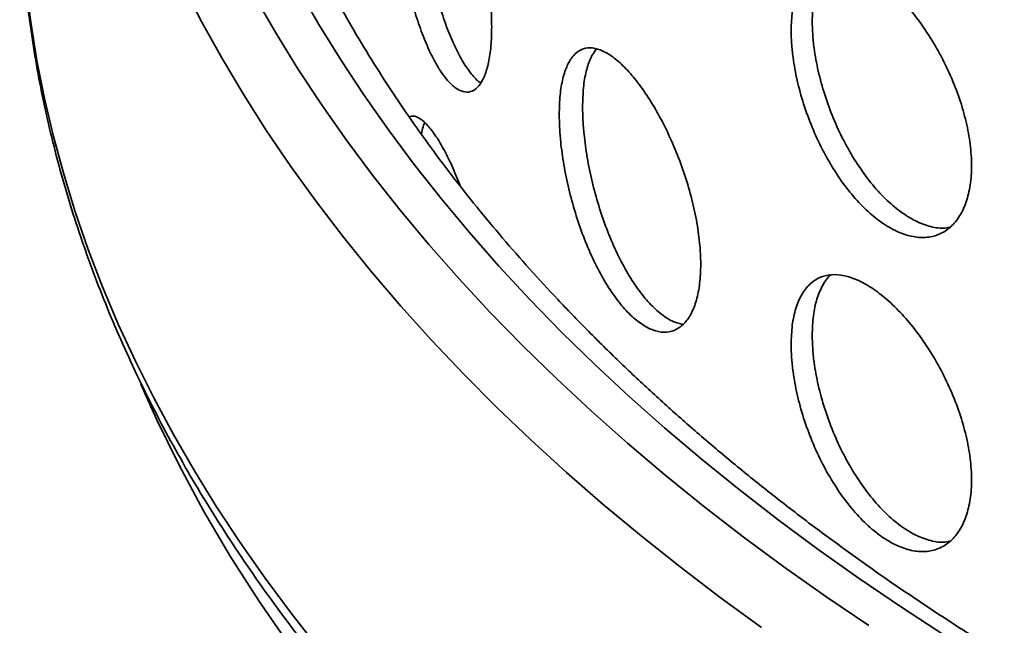
# Model space of a CAD drawing. Units: inches. Extents: x 0.1 to 8.4, y 0.1 to 10.9.
# Drawn here: x 6.6 to 6.8, y 7.9 to 8 of the extents above; entities that cross this region are included whole.
import ezdxf

# ---------------------------------------------------------------- set-up
doc = ezdxf.new("R2010")
doc.units = ezdxf.units.IN
doc.header["$MEASUREMENT"] = 0

msp = doc.modelspace()

# ---------------------------------------------------------------- linework, layer by layer
at = {"color": 8, "linetype": 'Continuous', "lineweight": 35, "flags": 128}
for points in [[(6.56528895, 8.06683867), (6.56484785, 8.05867147), (6.56468482, 8.05004563), (6.5648326, 8.04141973), (6.5652912, 8.03279744), (6.56606033, 8.02418256), (6.56713976, 8.01557873), (6.56852892, 8.00698975), (6.57022731, 7.99841931), (6.57223409, 7.98987112), (6.57454854, 7.98134887), (6.57716951, 7.97285626), (6.58009594, 7.96439698), (6.58332652, 7.95597465), (6.58685993, 7.94759294), (6.59069456, 7.93925547), (6.59482877, 7.93096586), (6.59926079, 7.92272767), (6.60398869, 7.9145445), (6.60901045, 7.90641988), (6.6143239, 7.89835732), (6.61992668, 7.89036031), (6.6258164, 7.88243229), (6.63199049, 7.87457672)], [(6.73174333, 7.87918732), (6.72245123, 7.88596421), (6.71340907, 7.89285285), (6.70462087, 7.89985017), (6.6960906, 7.90695307), (6.68782197, 7.91415834), (6.67981878, 7.92146282), (6.67208449, 7.92886319), (6.66462262, 7.9363562), (6.65743648, 7.9439385), (6.65052923, 7.95160669), (6.64390401, 7.95935737), (6.63756376, 7.96718709), (6.63151131, 7.97509234), (6.62574932, 7.98306959), (6.62028039, 7.99111529), (6.61510698, 7.99922589), (6.61023135, 8.00739771), (6.60565571, 8.01562717), (6.60138207, 8.02391054)]]:
    msp.add_lwpolyline(points, dxfattribs=at)
at = {"color": 7, "linetype": 'Continuous', "lineweight": 35, "flags": 128}
for points in [[(6.61761756, 8.0214047), (6.62232316, 8.01322084), (6.62733074, 8.00509693), (6.63263801, 7.99703667), (6.63824257, 7.98904373), (6.64414185, 7.98112182), (6.65033313, 7.97327452), (6.65681366, 7.96550542), (6.66358035, 7.95781808), (6.67063021, 7.95021599), (6.67795997, 7.94270266), (6.68556632, 7.93528151), (6.69344573, 7.92795592), (6.70159463, 7.92072925), (6.71000929, 7.9136048), (6.71868587, 7.90658583), (6.72762036, 7.89967553), (6.73680875, 7.89287709), (6.74624679, 7.8861936), (6.75593021, 7.87962813)], [(6.77303295, 7.87743212), (6.76328829, 7.88377112), (6.75377999, 7.89022863), (6.74451242, 7.89680173), (6.73548975, 7.90348742), (6.72671611, 7.91028267), (6.71819549, 7.9171844), (6.70993175, 7.92418943), (6.70192866, 7.93129461), (6.69418986, 7.93849671), (6.68671891, 7.94579244), (6.67951913, 7.95317849), (6.67259382, 7.96065148), (6.66594619, 7.96820803), (6.65957917, 7.9758447), (6.65349572, 7.98355803), (6.64769859, 7.9913445), (6.64219043, 7.99920056), (6.6369737, 8.00712263), (6.63205083, 8.01510715), (6.62742399, 8.02315043)], [(6.59194898, 7.93403818), (6.59547634, 7.92612467), (6.60053439, 7.91577136), (6.60606015, 7.905498), (6.6120499, 7.89531169), (6.61849944, 7.88521936), (6.62540442, 7.87522795), (6.63276009, 7.86534433), (6.64056144, 7.85557525), (6.64880308, 7.84592741), (6.65747934, 7.8364074), (6.66658433, 7.82702178), (6.67611179, 7.81777696), (6.68605519, 7.80867929), (6.69640773, 7.79973501), (6.70716227, 7.79095022), (6.71831148, 7.78233096), (6.72984771, 7.77388315), (6.74176306, 7.76561256), (6.75404933, 7.75752486), (6.76669814, 7.7496256), (6.77970081, 7.7419202)]]:
    msp.add_lwpolyline(points, dxfattribs=at)
at = {"color": 7, "linetype": 'Continuous', "lineweight": 35}
for points, knots in [([(6.81946491, 7.85386059), (6.81900846, 7.85410372), (6.81521862, 7.85612233), (6.80822206, 7.85999245), (6.79856109, 7.86551639), (6.78910731, 7.87115396), (6.77985322, 7.87689593), (6.77080559, 7.88274161), (6.76196712, 7.88868797), (6.75334154, 7.89473268), (6.74493223, 7.90087308), (6.73674241, 7.9071065), (6.7287752, 7.9134303), (6.72103387, 7.91984199), (6.71352116, 7.92633868), (6.70623999, 7.93291782), (6.69919315, 7.93957661), (6.69238326, 7.94631243), (6.68581282, 7.95312254), (6.67948425, 7.96000418), (6.67339995, 7.96695476), (6.66756209, 7.97397141), (6.66197283, 7.9810516), (6.65663422, 7.98819252), (6.65154816, 7.99539161), (6.64671669, 8.00264623), (6.64214139, 8.00995365), (6.63782418, 8.01731131), (6.63376666, 8.02471658), (6.62997042, 8.03216689), (6.62643708, 8.03965951), (6.62316806, 8.04719185), (6.62016483, 8.05476128), (6.61742897, 8.06236511), (6.61496108, 8.07000045), (6.61276515, 8.07766476), (6.6108326, 8.08535461), (6.60920078, 8.09306853), (6.60817404, 8.09848541), (6.60777173, 8.10133292), (6.60773414, 8.10159902)], [0, 0, 0, 0, 0.003763498, 0.031247503, 0.058729798, 0.086210651, 0.113690326, 0.141169149, 0.168647486, 0.196125695, 0.223604177, 0.251083435, 0.278564064, 0.30604676, 0.333532284, 0.361021428, 0.38851516, 0.416014495, 0.443520515, 0.471034432, 0.498557477, 0.526091096, 0.553636744, 0.58119585, 0.608770027, 0.636360933, 0.66397002, 0.691599038, 0.719249382, 0.746922485, 0.774619644, 0.802341953, 0.830090148, 0.857864767, 0.885665965, 0.913493487, 0.941346617, 0.969223989, 0.997124061, 1, 1, 1, 1]), ([(6.56527907, 8.06658985), (6.56525581, 8.06631905), (6.56499643, 8.06329952), (6.5647612, 8.05752393), (6.5645942, 8.04926759), (6.56473283, 8.04101099), (6.5651403, 8.03275856), (6.56582631, 8.02451282), (6.56678796, 8.01627683), (6.56802568, 8.00805358), (6.56953884, 7.99984583), (6.57132716, 7.99165663), (6.57339012, 7.98348889), (6.57572717, 7.97534566), (6.57833757, 7.96722998), (6.58122074, 7.95914482), (6.58437559, 7.95109344), (6.58780132, 7.9430789), (6.59149674, 7.93510439), (6.59546071, 7.92717312), (6.59969172, 7.9192883), (6.60418844, 7.91145319), (6.60894908, 7.903671), (6.61397199, 7.89594489), (6.61925518, 7.88827817), (6.62479659, 7.88067401), (6.63059405, 7.87313543), (6.63664525, 7.86566579), (6.64294773, 7.85826796), (6.64949901, 7.85094514), (6.65629624, 7.8437002), (6.6633368, 7.83653615), (6.67061777, 7.82945583), (6.67813603, 7.82246212), (6.68588865, 7.81555777), (6.69387241, 7.80874545), (6.70208396, 7.80202787), (6.71052021, 7.79540768), (6.71917705, 7.78888711), (6.72805285, 7.78246965), (6.73713801, 7.77615438), (6.74645056, 7.76995593), (6.75344824, 7.76542328), (6.75740335, 7.76299296), (6.75811706, 7.7625544)], [0, 0, 0, 0, 0.002423488, 0.027022354, 0.051616121, 0.076207482, 0.100798442, 0.125391252, 0.149988453, 0.174592448, 0.199205628, 0.22383013, 0.248467766, 0.273120447, 0.297789439, 0.32247589, 0.347180794, 0.371904553, 0.396647595, 0.42140993, 0.446191427, 0.470991608, 0.495809963, 0.520645753, 0.545498034, 0.570365934, 0.595248339, 0.620144228, 0.645052446, 0.669971855, 0.694901389, 0.71983994, 0.744786441, 0.769739969, 0.794699504, 0.819664163, 0.844633179, 0.869605717, 0.894581139, 0.919558753, 0.944538028, 0.969518427, 0.994499482, 1, 1, 1, 1]), ([(6.64864575, 8.05078995), (6.64867245, 8.05226734), (6.64872584, 8.0552221), (6.64914593, 8.05887583), (6.64981541, 8.06180109), (6.6507395, 8.063902), (6.65190565, 8.06509804), (6.653285, 8.06539079), (6.65485783, 8.06473617), (6.65658049, 8.06319151), (6.65841687, 8.06076677), (6.66031211, 8.05756692), (6.66221519, 8.05365245), (6.66406739, 8.04916013), (6.66580698, 8.04419267), (6.66738045, 8.03890273), (6.66872363, 8.03342756), (6.66979754, 8.02792402), (6.67054811, 8.02255009), (6.6709612, 8.01745073), (6.67100493, 8.01278401), (6.67069474, 8.00866272), (6.67002674, 8.00522745), (6.66904174, 8.002546), (6.66776321, 8.00072918), (6.66624888, 7.99979532), (6.66454438, 7.99981241), (6.66271445, 8.00074453), (6.66081708, 8.00260509), (6.65891231, 8.00530418), (6.65705822, 8.00879876), (6.65530072, 8.01295778), (6.6536895, 8.01768892), (6.65225338, 8.0228378), (6.65103113, 8.02827177), (6.65003722, 8.03382711), (6.64929753, 8.03934618), (6.64887861, 8.04401461), (6.64867753, 8.04782639), (6.64865635, 8.0498021), (6.64864575, 8.05078995)], [0, 0, 0, 0, 0.026823315, 0.053646477, 0.080468425, 0.107290743, 0.134134154, 0.160977754, 0.187835647, 0.214693219, 0.241527865, 0.268362391, 0.295172495, 0.321982711, 0.348805326, 0.375628025, 0.402480482, 0.429333033, 0.456186351, 0.483039334, 0.509863023, 0.536686734, 0.563496547, 0.590306368, 0.617139779, 0.643973303, 0.670830855, 0.697688254, 0.724532922, 0.751377444, 0.778192236, 0.805007205, 0.831821658, 0.858636454, 0.8854808, 0.912324974, 0.939182739, 0.966040229, 0.983020088, 1, 1, 1, 1]), ([(6.66849448, 8.00197787), (6.66844368, 8.00200305), (6.66778689, 8.00232872), (6.66644963, 8.00382291), (6.66455203, 8.00644369), (6.66269627, 8.00995907), (6.66093986, 8.01411237), (6.65932946, 8.01884499), (6.65789449, 8.02399349), (6.65667336, 8.02942769), (6.65568058, 8.03498321), (6.65494183, 8.04050258), (6.65452341, 8.04517148), (6.65432254, 8.04898391), (6.65430138, 8.05096008), (6.65429079, 8.05194817)], [0, 0, 0, 0, 0.007388258, 0.095527935, 0.183667798, 0.271707964, 0.359749037, 0.447788533, 0.535828099, 0.623967036, 0.712106218, 0.800289329, 0.888472906, 0.944236222, 1, 1, 1, 1]), ([(6.73843407, 8.01376209), (6.73848711, 8.01524675), (6.73859319, 8.01821609), (6.73942399, 8.02198414), (6.74074151, 8.02509121), (6.74254616, 8.02744148), (6.74480122, 8.02895047), (6.74743986, 8.02961051), (6.75041044, 8.02937136), (6.75362329, 8.02827793), (6.75700166, 8.02632996), (6.76044461, 8.02361819), (6.76385695, 8.02018984), (6.76714068, 8.01616704), (6.77019098, 8.01163753), (6.77292493, 8.00674143), (6.77524001, 8.0016008), (6.77707915, 7.9963636), (6.77835897, 7.99117532), (6.77906071, 7.98617786), (6.77913545, 7.98152201), (6.77860805, 7.97732414), (6.77747063, 7.97372371), (6.77578587, 7.97079816), (6.7735862, 7.96866337), (6.77096148, 7.96735106), (6.7679797, 7.96693956), (6.76474629, 7.96740884), (6.76135347, 7.9687857), (6.75790668, 7.9709954), (6.75450596, 7.9740096), (6.75124102, 7.97770932), (6.74820699, 7.98201579), (6.74546975, 7.98678308), (6.74311217, 7.99188971), (6.74117604, 7.99717714), (6.73972336, 8.00249581), (6.73889525, 8.00705016), (6.73849715, 8.01080721), (6.7384551, 8.01277713), (6.73843407, 8.01376209)], [0, 0, 0, 0, 0.026823074, 0.053646253, 0.080468598, 0.107290537, 0.134134317, 0.160977727, 0.187835572, 0.214693229, 0.24152777, 0.268362298, 0.295172385, 0.321982685, 0.348805396, 0.375627876, 0.402480333, 0.429332684, 0.456186012, 0.483039216, 0.5098629, 0.536686372, 0.563496588, 0.590306425, 0.617139685, 0.643973149, 0.670830793, 0.697688186, 0.724532818, 0.751377349, 0.778192152, 0.805007017, 0.831821635, 0.858636445, 0.885480564, 0.912324993, 0.939182529, 0.966040222, 0.983020095, 1, 1, 1, 1]), ([(6.74318283, 8.01587066), (6.74323654, 8.01735389), (6.74334396, 8.02032038), (6.7441637, 8.02410908), (6.74552036, 8.02713637), (6.74663517, 8.02891954), (6.74739963, 8.02943018), (6.74741606, 8.02944115)], [0, 0, 0, 0, 0.2486386259, 0.4972823788, 0.7459101181, 0.9945415489, 1, 1, 1, 1]), ([(6.77412542, 7.96939512), (6.77365077, 7.96930735), (6.77220036, 7.96903916), (6.76948021, 7.96954458), (6.76609974, 7.97088324), (6.76264932, 7.9731028), (6.75924977, 7.97611416), (6.75598515, 7.97981463), (6.75295194, 7.98412098), (6.75021557, 7.98888857), (6.74785904, 7.99399554), (6.74592369, 7.99928337), (6.74447168, 8.00460239), (6.74364385, 8.00915735), (6.74324597, 8.01291508), (6.74320387, 8.01488548), (6.74318283, 8.01587066)], [0, 0, 0, 0, 0.038175031, 0.116651062, 0.195088861, 0.273526422, 0.351875541, 0.43022493, 0.508573421, 0.586922527, 0.665359371, 0.743795888, 0.822272747, 0.900748706, 0.95037518, 1, 1, 1, 1]), ([(6.68619207, 7.99485288), (6.68623245, 7.99633331), (6.68631319, 7.99929417), (6.68694639, 8.00299572), (6.68795235, 8.00599715), (6.68933366, 8.00820279), (6.69106557, 8.00953047), (6.69309964, 8.00997833), (6.69539961, 8.00949966), (6.6978982, 8.00814679), (6.70053804, 8.00592542), (6.70324045, 8.00293447), (6.70593124, 7.9992287), (6.70853119, 7.99493864), (6.71095607, 7.99016041), (6.71313658, 7.98504102), (6.71498852, 7.97971103), (6.71646317, 7.97432326), (6.71749108, 7.96903016), (6.7180554, 7.96397518), (6.71811536, 7.95931317), (6.71769141, 7.95515856), (6.71677736, 7.95165136), (6.71542588, 7.94886378), (6.71366514, 7.94690889), (6.71156979, 7.94581102), (6.70919742, 7.94564286), (6.7066342, 7.9463754), (6.70395615, 7.94802809), (6.70124699, 7.95051754), (6.69858688, 7.95380704), (6.69604435, 7.95777069), (6.69369275, 7.96232178), (6.69158002, 7.96730941), (6.6897679, 7.97260554), (6.68828457, 7.97804833), (6.68717473, 7.98348338), (6.68654336, 7.98810405), (6.68624016, 7.99189297), (6.6862081, 7.99386624), (6.68619207, 7.99485288)], [0, 0, 0, 0, 0.026823316, 0.0536465, 0.080468408, 0.107290735, 0.13413419, 0.160977753, 0.1878356, 0.21469321, 0.241527812, 0.268362349, 0.29517252, 0.321982792, 0.348805316, 0.375627963, 0.402480434, 0.429333013, 0.456186326, 0.483039309, 0.509862999, 0.536686712, 0.563496486, 0.590306328, 0.617139777, 0.643973276, 0.670830782, 0.697688251, 0.724532911, 0.751377405, 0.778192227, 0.805007148, 0.831821628, 0.858636453, 0.885480755, 0.912324986, 0.939182736, 0.966040224, 0.983020091, 1, 1, 1, 1]), ([(6.69145376, 7.99650665), (6.69149367, 7.99798808), (6.6915735, 8.00095096), (6.69221244, 8.00463671), (6.69316772, 8.00761699), (6.69409695, 8.00891445), (6.69454257, 8.00953667)], [0, 0, 0, 0, 0.25501085, 0.510022582, 0.765021801, 1, 1, 1, 1]), ([(6.65262874, 7.99432326), (6.65285339, 7.99439342), (6.65352741, 7.99460393), (6.6548645, 7.99393915), (6.6565786, 7.9924323), (6.65841776, 7.9899996), (6.66031047, 7.98679353), (6.66217016, 7.98301494), (6.66334062, 7.98007862), (6.66390157, 7.97867136)], [0, 0, 0, 0, 0.077930659, 0.233812682, 0.38969325, 0.545440165, 0.701186573, 0.856790959, 1, 1, 1, 1]), ([(6.71405647, 7.94755063), (6.71333525, 7.9477093), (6.71177237, 7.94805313), (6.70920887, 7.9496944), (6.70650329, 7.95216444), (6.70384243, 7.95545897), (6.70130066, 7.95942117), (6.69894995, 7.96397272), (6.69683828, 7.96896037), (6.69502714, 7.97425674), (6.69354482, 7.97969982), (6.69243579, 7.98513525), (6.6918049, 7.98975643), (6.69150176, 7.993546), (6.69146976, 7.99551976), (6.69145376, 7.99650665)], [0, 0, 0, 0, 0.070708585, 0.153225825, 0.235743175, 0.318167282, 0.400591538, 0.483014977, 0.565438795, 0.6479549, 0.730471394, 0.813029301, 0.89558737, 0.947793489, 1, 1, 1, 1]), ([(6.65512122, 7.99040343), (6.65523414, 7.9909987), (6.65542972, 7.99202963), (6.65574872, 7.99265646), (6.65588352, 7.99292135)], [0, 0, 0, 0, 0.57741786, 1, 1, 1, 1]), ([(6.73843407, 7.94299521), (6.73848711, 7.94447989), (6.73859319, 7.94744924), (6.73942397, 7.9512173), (6.74074154, 7.95432428), (6.74254612, 7.95667467), (6.74480125, 7.95818352), (6.74743985, 7.95884365), (6.75041044, 7.95860448), (6.75362329, 7.95751104), (6.75700165, 7.95556313), (6.76044462, 7.95285137), (6.76385693, 7.9494229), (6.76714068, 7.94540017), (6.770191, 7.94087068), (6.77292492, 7.93597456), (6.77524002, 7.93083391), (6.77707914, 7.92559669), (6.77835896, 7.92040842), (6.77906071, 7.91541096), (6.77913545, 7.91075512), (6.77860807, 7.90655724), (6.77747061, 7.90295686), (6.77578587, 7.90003132), (6.77358621, 7.89789649), (6.77096149, 7.89658417), (6.76797968, 7.89617275), (6.7647463, 7.89664194), (6.76135347, 7.8980188), (6.75790669, 7.90022859), (6.75450595, 7.9032427), (6.75124104, 7.9069425), (6.74820699, 7.9112489), (6.74546974, 7.91601621), (6.74311219, 7.92112285), (6.74117602, 7.92641029), (6.73972337, 7.93172894), (6.73889524, 7.9362833), (6.73849715, 7.94004033), (6.7384551, 7.94201025), (6.73843407, 7.94299521)], [0, 0, 0, 0, 0.02682331, 0.053646494, 0.080468416, 0.107290747, 0.134134191, 0.160977746, 0.187835594, 0.214693255, 0.241527832, 0.268362363, 0.295172547, 0.321982767, 0.348805362, 0.375627996, 0.402480457, 0.429333013, 0.456186345, 0.483039324, 0.509863011, 0.536686719, 0.563496494, 0.590306334, 0.617139784, 0.643973251, 0.670830771, 0.697688262, 0.724532897, 0.751377414, 0.778192199, 0.805007128, 0.831821652, 0.858636466, 0.885480751, 0.912324996, 0.939182743, 0.966040218, 0.983020093, 1, 1, 1, 1]), ([(6.74318283, 7.94510378), (6.74323654, 7.94658702), (6.74334396, 7.94955351), (6.74416369, 7.95334226), (6.74552044, 7.95636932), (6.74663495, 7.95815315), (6.74739963, 7.95866331), (6.74741606, 7.95867427)], [0, 0, 0, 0, 0.248640668, 0.497282208, 0.745911807, 0.994543123, 1, 1, 1, 1]), ([(6.77412542, 7.89862824), (6.77365077, 7.89854047), (6.77220036, 7.89827228), (6.76948021, 7.8987777), (6.76609974, 7.90011636), (6.76264932, 7.90233592), (6.75924977, 7.90534727), (6.75598515, 7.9090478), (6.75295194, 7.91335414), (6.75021556, 7.91812169), (6.74785903, 7.92322868), (6.74592371, 7.9285165), (6.74447167, 7.93383554), (6.74364386, 7.93839046), (6.74324597, 7.94214821), (6.74320387, 7.94411858), (6.74318283, 7.94510378)], [0, 0, 0, 0, 0.038175041, 0.116651095, 0.195088916, 0.273526499, 0.35187564, 0.430225227, 0.508573741, 0.586922484, 0.665359351, 0.743796439, 0.822272711, 0.900749344, 0.950374484, 1, 1, 1, 1])]:
    msp.add_open_spline(points, degree=3, knots=knots, dxfattribs=at)

doc.saveas('drawing.dxf')
